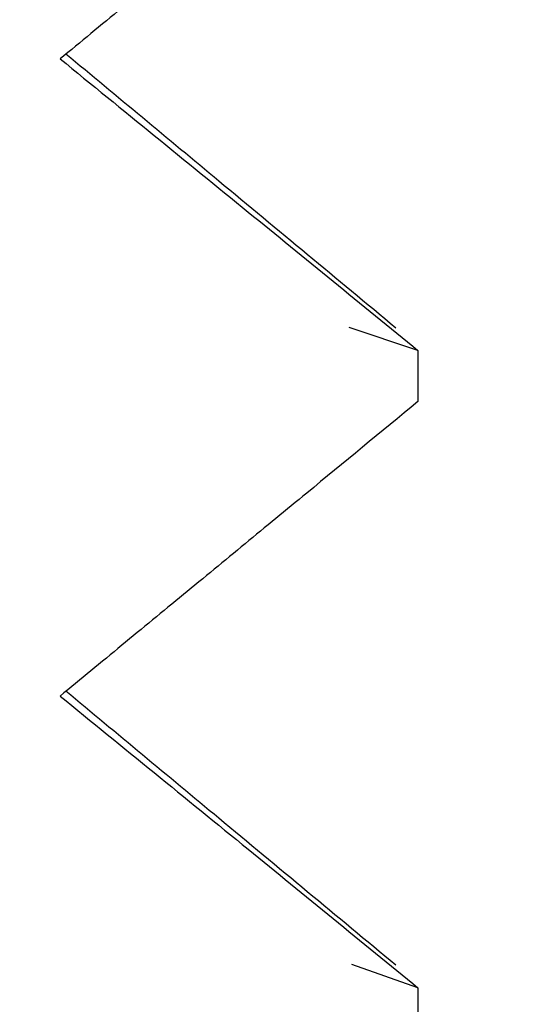
# Model space of a CAD drawing. Units: inches. Extents: x 0.1 to 16.9, y 0 to 10.9.
# Drawn here: x 9.7 to 9.7, y 9.4 to 9.4 of the extents above; entities that cross this region are included whole.
import ezdxf

# ---------------------------------------------------------------- set-up
doc = ezdxf.new("R2010")
doc.units = ezdxf.units.IN
doc.header["$MEASUREMENT"] = 0

msp = doc.modelspace()

# ---------------------------------------------------------------- hatches: boundary and pattern name
at = {"linetype": 'Continuous', "lineweight": 18}
h = msp.add_hatch(dxfattribs=at)
h.set_pattern_fill('ANSI31', style=0)
h.set_pattern_definition([(45, (0, 0), (-0.08838834764831843, 0.08838834764831845), [])])
edge = h.paths.add_edge_path(flags=0)
edge.add_line((9.739208033730613, 9.50261967464504), (9.74275540634389, 9.50261967464504))
edge.add_spline(control_points=[(9.74275540634389, 9.50261967464504), (9.742813548726579, 9.50261967464504), (9.742871699217648, 9.502620645965225), (9.742929809162462, 9.502622587865908), (9.743514074856005, 9.502642112681379), (9.744103045973095, 9.502762814543312), (9.74464785836207, 9.502974774633637), (9.745192274817601, 9.503186580685455), (9.745707631439279, 9.50349537033444), (9.746151110223751, 9.503875604010439), (9.746594125582922, 9.504255440350844), (9.746977646150116, 9.504717065274205), (9.747269792090226, 9.50522222762794), (9.747561658865855, 9.50572690726613), (9.747770382212401, 9.506288974304352), (9.74787861589813, 9.506861838355583), (9.74793866721776, 9.507179680642981), (9.747969087914884, 9.507504542554186), (9.747969087914884, 9.507828007978375)], knot_values=[0.002081369529663243, 0.002081369529663243, 0.002081369529663243, 0.002081369529663243, 0.00213392284463883, 0.00213392284463883, 0.00213392284463883, 0.002668490667900538, 0.002668490667900538, 0.002668490667900538, 0.00320266970150541, 0.00320266970150541, 0.00320266970150541, 0.003736284217871066, 0.003736284217871066, 0.003736284217871066, 0.004269380655824309, 0.004269380655824309, 0.004269380655824309, 0.004564314985357612, 0.004564314985357612, 0.004564314985357612, 0.004564314985357612], weights=[1, 1, 1, 1, 1, 1, 1, 1, 1, 1, 1, 1, 1, 1, 1, 1, 1, 1, 1], degree=3, periodic=0)
edge.add_line((9.747969087914884, 9.507828007978375), (9.747969087914884, 9.51386967464504))
edge.add_line((9.747969087914884, 9.51386967464504), (9.699674644325436, 9.513869674645042))
edge.add_line((9.699674644325436, 9.513869674645042), (9.699674644325436, 9.507828007978373))
edge.add_spline(control_points=[(9.699674644325437, 9.507828007978373), (9.699674644325437, 9.507588237923613), (9.69969129401899, 9.507347897375576), (9.699724355106309, 9.507110417600298), (9.699774553521271, 9.506749839371595), (9.699863279000995, 9.506392618802842), (9.699987618368736, 9.506050454717192), (9.700186696671178, 9.505502619815292), (9.700483153523612, 9.50498162092684), (9.700852377355384, 9.50453058987215), (9.701221592926355, 9.504079568908566), (9.701673743310872, 9.503686074895233), (9.702171372168328, 9.50338258590422), (9.702669294593033, 9.503078917875303), (9.703226459072782, 9.502856990529434), (9.703796784909164, 9.50273505016219), (9.70415457223055, 9.50265855228224), (9.704522452020646, 9.50261967464504), (9.70488832589643, 9.50261967464504)], knot_values=[0.00938417419705345, 0.00938417419705345, 0.00938417419705345, 0.00938417419705345, 0.009602333316979234, 0.009602333316979234, 0.009602333316979234, 0.00993231863586305, 0.00993231863586305, 0.00993231863586305, 0.01046530893636664, 0.01046530893636664, 0.01046530893636664, 0.01099827862909343, 0.01099827862909343, 0.01099827862909343, 0.0115315611164607, 0.0115315611164607, 0.0115315611164607, 0.011865445223105, 0.011865445223105, 0.011865445223105, 0.011865445223105], weights=[1, 1, 1, 1, 1, 1, 1, 1, 1, 1, 1, 1, 1, 1, 1, 1, 1, 1, 1], degree=3, periodic=0)
edge.add_line((9.70488832589643, 9.50261967464504), (9.708435698509708, 9.50261967464504))
edge.add_line((9.708435698509708, 9.50261967464504), (9.708435698509708, 9.496211337581984))
edge.add_spline(control_points=[(9.708435698509708, 9.496211337581984), (9.708770705979234, 9.495937853096704), (9.709105765988442, 9.495664376614485), (9.709440890421595, 9.495390979114072), (9.709776014773157, 9.495117581680224), (9.710111203477478, 9.494844263099498), (9.710446472276754, 9.494571042821924), (9.710750744019439, 9.49432308294563), (9.711055081722476, 9.494075203976012), (9.711359501070707, 9.493827425336754)], knot_values=[0, 0, 0, 0, 0.0003954762334898965, 0.0003954762334898965, 0.0003954762334898965, 0.0007909523738449311, 0.0007909523738449311, 0.0007909523738449311, 0.001149865028774605, 0.001149865028774605, 0.001149865028774605, 0.001149865028774605], weights=[1, 1, 1, 1, 1, 1, 1, 1, 1, 1], degree=3, periodic=0)
edge.add_spline(control_points=[(9.711359501070707, 9.493827425336754), (9.710894902631473, 9.493444609093592), (9.710430238871517, 9.493061872118957), (9.709965527889988, 9.492679192501766), (9.70971058222742, 9.492469250166781), (9.70945562220677, 9.492259325266813), (9.709200649994077, 9.492049415177403), (9.708945677781513, 9.491839505088102), (9.708690693368812, 9.491629609817346), (9.708435698509707, 9.491419727239222)], knot_values=[0, 0, 0, 0, 0.0005504657513085971, 0.0005504657513085971, 0.0005504657513085971, 0.0008524574412055531, 0.0008524574412055531, 0.0008524574412055531, 0.001154449130838979, 0.001154449130838979, 0.001154449130838979, 0.001154449130838979], weights=[1, 1, 1, 1, 1, 1, 1, 1, 1, 1], degree=3, periodic=0)
edge.add_line((9.708435698509708, 9.491419727239222), (9.708435698509708, 9.4910032914305))
edge.add_spline(control_points=[(9.708435698509708, 9.4910032914305), (9.708770705979234, 9.49072951976337), (9.709105765988442, 9.490456043281153), (9.709440890421595, 9.490182645780738), (9.709776014773157, 9.48990924834689), (9.710111203477478, 9.489635929766164), (9.710446472276754, 9.489362709488592), (9.710750744019439, 9.489114749612297), (9.711055081722476, 9.488866870642678), (9.711359501070707, 9.488619092003422)], knot_values=[0, 0, 0, 0, 0.0003954762334899317, 0.0003954762334899317, 0.0003954762334899317, 0.0007909523738449662, 0.0007909523738449662, 0.0007909523738449662, 0.001149865028774606, 0.001149865028774606, 0.001149865028774606, 0.001149865028774606], weights=[1, 1, 1, 1, 1, 1, 1, 1, 1, 1], degree=3, periodic=0)
edge.add_spline(control_points=[(9.711359501070707, 9.488619092003422), (9.710894902631473, 9.488236275760258), (9.710430238871517, 9.487853538785624), (9.709965527889988, 9.487470859168432), (9.70971058222742, 9.487260916833447), (9.70945562220677, 9.48705099193348), (9.709200649994077, 9.486841081844071), (9.708945677781513, 9.48663117175477), (9.708690693368812, 9.486421276484013), (9.708435698509707, 9.486211393905888)], knot_values=[0, 0, 0, 0, 0.0005504657513086752, 0.0005504657513086752, 0.0005504657513086752, 0.0008524574412055884, 0.0008524574412055884, 0.0008524574412055884, 0.001154449130839014, 0.001154449130839014, 0.001154449130839014, 0.001154449130839014], weights=[1, 1, 1, 1, 1, 1, 1, 1, 1, 1], degree=3, periodic=0)
edge.add_line((9.708435698509708, 9.486211393905888), (9.708435698509708, 9.485794733082857))
edge.add_spline(control_points=[(9.708435698509707, 9.485794727239222), (9.708770705979234, 9.485521186430038), (9.709105765988442, 9.485247709947819), (9.709440890421595, 9.484974312447406), (9.709776014773157, 9.484700915013557), (9.710111203477478, 9.484427596432832), (9.710446472276754, 9.484154376155258), (9.710750744019439, 9.483906416278964), (9.711055081722476, 9.483658537309344), (9.711359501070707, 9.483410758670088)], knot_values=[0, 0, 0, 0, 0.0003954762334898965, 0.0003954762334898965, 0.0003954762334898965, 0.0007909523738449311, 0.0007909523738449311, 0.0007909523738449311, 0.001149865028774606, 0.001149865028774606, 0.001149865028774606, 0.001149865028774606], weights=[1, 1, 1, 1, 1, 1, 1, 1, 1, 1], degree=3, periodic=0)
edge.add_spline(control_points=[(9.711359501070707, 9.483410758670088), (9.710894902631473, 9.483027942426926), (9.710430238871517, 9.482645205452291), (9.709965527889988, 9.4822625258351), (9.70971058222742, 9.482052583500113), (9.70945562220677, 9.481842658600145), (9.709200649994077, 9.481632748510737), (9.708945677781513, 9.481422838421436), (9.708690693368812, 9.481212943150679), (9.708435698509707, 9.481003060572554)], knot_values=[0, 0, 0, 0, 0.0005504657513086398, 0.0005504657513086398, 0.0005504657513086398, 0.000852457441205553, 0.000852457441205553, 0.000852457441205553, 0.001154449130839014, 0.001154449130839014, 0.001154449130839014, 0.001154449130839014], weights=[1, 1, 1, 1, 1, 1, 1, 1, 1, 1], degree=3, periodic=0)
edge.add_line((9.708435698509708, 9.481003060572554), (9.708435698509708, 9.480587065819392))
edge.add_spline(control_points=[(9.708435698509708, 9.480587065819392), (9.708770705979234, 9.480312853096704), (9.709105765988442, 9.480039376614485), (9.709440890421595, 9.479765979114072), (9.709776014773157, 9.479492581680223), (9.710111203477478, 9.479219263099498), (9.710446472276754, 9.478946042821924), (9.710750744019439, 9.47869808294563), (9.711055081722476, 9.47845020397601), (9.711359501070707, 9.478202425336756)], knot_values=[0, 0, 0, 0, 0.0003954762334898965, 0.0003954762334898965, 0.0003954762334898965, 0.0007909523738449311, 0.0007909523738449311, 0.0007909523738449311, 0.001149865028774605, 0.001149865028774605, 0.001149865028774605, 0.001149865028774605], weights=[1, 1, 1, 1, 1, 1, 1, 1, 1, 1], degree=3, periodic=0)
edge.add_spline(control_points=[(9.711359501070707, 9.478202425336756), (9.710894902631473, 9.477819609093592), (9.710430238871517, 9.477436872118957), (9.709965527889988, 9.477054192501766), (9.70971058222742, 9.47684425016678), (9.70945562220677, 9.476634325266811), (9.709200649994077, 9.476424415177403), (9.708945677781513, 9.476214505088103), (9.708690693368812, 9.476004609817345), (9.708435698509707, 9.475794727239222)], knot_values=[0, 0, 0, 0, 0.0005504657513086398, 0.0005504657513086398, 0.0005504657513086398, 0.000852457441205553, 0.000852457441205553, 0.000852457441205553, 0.001154449130839014, 0.001154449130839014, 0.001154449130839014, 0.001154449130839014], weights=[1, 1, 1, 1, 1, 1, 1, 1, 1, 1], degree=3, periodic=0)
edge.add_line((9.708435698509708, 9.475794727239222), (9.708435698509708, 9.475380177474678))
edge.add_spline(control_points=[(9.708435698509708, 9.475380177474678), (9.708770705979234, 9.47510451976337), (9.709105765988442, 9.474831043281153), (9.709440890421595, 9.47455764578074), (9.709776014773157, 9.47428424834689), (9.710111203477478, 9.474010929766164), (9.710446472276754, 9.47373770948859), (9.710750744019439, 9.473489749612297), (9.711055081722476, 9.473241870642678), (9.711359501070707, 9.472994092003422)], knot_values=[0, 0, 0, 0, 0.0003954762334899317, 0.0003954762334899317, 0.0003954762334899317, 0.0007909523738449662, 0.0007909523738449662, 0.0007909523738449662, 0.001149865028774641, 0.001149865028774641, 0.001149865028774641, 0.001149865028774641], weights=[1, 1, 1, 1, 1, 1, 1, 1, 1, 1], degree=3, periodic=0)
edge.add_spline(control_points=[(9.711359501070707, 9.472994092003422), (9.710894902631473, 9.472611275760258), (9.710430238871517, 9.472228538785625), (9.709965527889988, 9.471845859168434), (9.70971058222742, 9.471635916833447), (9.70945562220677, 9.47142599193348), (9.709200649994077, 9.471216081844071), (9.708945677781513, 9.47100617175477), (9.708690693368812, 9.470796276484013), (9.708435698509707, 9.470586393905888)], knot_values=[0, 0, 0, 0, 0.0005504657513086398, 0.0005504657513086398, 0.0005504657513086398, 0.000852457441205553, 0.000852457441205553, 0.000852457441205553, 0.001154449130838979, 0.001154449130838979, 0.001154449130838979, 0.001154449130838979], weights=[1, 1, 1, 1, 1, 1, 1, 1, 1, 1], degree=3, periodic=0)
edge.add_line((9.708435698509708, 9.470586393905888), (9.708435698509708, 9.470170179268342))
edge.add_spline(control_points=[(9.708435698509708, 9.470170179268342), (9.708770705979234, 9.469896186430036), (9.709105765988442, 9.469622709947819), (9.709440890421595, 9.469349312447406), (9.709776014773157, 9.469075915013557), (9.710111203477478, 9.46880259643283), (9.710446472276754, 9.468529376155258), (9.710750744019439, 9.468281416278963), (9.711055081722476, 9.468033537309344), (9.711359501070707, 9.467785758670088)], knot_values=[0, 0, 0, 0, 0.0003954762334898965, 0.0003954762334898965, 0.0003954762334898965, 0.0007909523738449311, 0.0007909523738449311, 0.0007909523738449311, 0.001149865028774606, 0.001149865028774606, 0.001149865028774606, 0.001149865028774606], weights=[1, 1, 1, 1, 1, 1, 1, 1, 1, 1], degree=3, periodic=0)
edge.add_spline(control_points=[(9.711359501070707, 9.467785758670088), (9.710894902631473, 9.467402942426926), (9.710430238871517, 9.467020205452291), (9.709965527889988, 9.4666375258351), (9.70971058222742, 9.466427583500113), (9.70945562220677, 9.466217658600145), (9.709200649994077, 9.466007748510737), (9.708945677781513, 9.465797838421436), (9.708690693368812, 9.465587943150679), (9.708435698509707, 9.465378060572556)], knot_values=[0, 0, 0, 0, 0.0005504657513086398, 0.0005504657513086398, 0.0005504657513086398, 0.000852457441205553, 0.000852457441205553, 0.000852457441205553, 0.001154449130838978, 0.001154449130838978, 0.001154449130838978, 0.001154449130838978], weights=[1, 1, 1, 1, 1, 1, 1, 1, 1, 1], degree=3, periodic=0)
edge.add_line((9.708435698509708, 9.465378060572556), (9.708435698509708, 9.464962210538086))
edge.add_spline(control_points=[(9.708435698509708, 9.464962210538086), (9.708770705979234, 9.464687853096702), (9.709105765988442, 9.464414376614485), (9.709440890421595, 9.464140979114074), (9.709776014773157, 9.463867581680223), (9.710111203477478, 9.463594263099498), (9.710446472276754, 9.463321042821924), (9.710750744019439, 9.46307308294563), (9.711055081722476, 9.462825203976012), (9.711359501070707, 9.462577425336754)], knot_values=[0, 0, 0, 0, 0.0003954762334898965, 0.0003954762334898965, 0.0003954762334898965, 0.0007909523738449311, 0.0007909523738449311, 0.0007909523738449311, 0.001149865028774606, 0.001149865028774606, 0.001149865028774606, 0.001149865028774606], weights=[1, 1, 1, 1, 1, 1, 1, 1, 1, 1], degree=3, periodic=0)
edge.add_spline(control_points=[(9.711359501070707, 9.462577425336754), (9.710894902631473, 9.462194609093592), (9.710430238871517, 9.461811872118957), (9.709965527889988, 9.461429192501766), (9.70971058222742, 9.46121925016678), (9.70945562220677, 9.461009325266813), (9.709200649994077, 9.460799415177403), (9.708945677781513, 9.460589505088102), (9.708690693368812, 9.460379609817346), (9.708435698509707, 9.460169727239222)], knot_values=[0, 0, 0, 0, 0.0005504657513086398, 0.0005504657513086398, 0.0005504657513086398, 0.000852457441205553, 0.000852457441205553, 0.000852457441205553, 0.001154449130838978, 0.001154449130838978, 0.001154449130838978, 0.001154449130838978], weights=[1, 1, 1, 1, 1, 1, 1, 1, 1, 1], degree=3, periodic=0)
edge.add_line((9.708435698509708, 9.460169727239222), (9.708435698509708, 9.459753071599877))
edge.add_spline(control_points=[(9.708435698509707, 9.459753060572554), (9.708770705979234, 9.45947951976337), (9.709105765988442, 9.459206043281153), (9.709440890421595, 9.45893264578074), (9.709776014773157, 9.45865924834689), (9.710111203477478, 9.458385929766164), (9.710446472276754, 9.45811270948859), (9.710750744019439, 9.457864749612297), (9.711055081722476, 9.457616870642678), (9.711359501070707, 9.457369092003422)], knot_values=[0, 0, 0, 0, 0.0003954762334898615, 0.0003954762334898615, 0.0003954762334898615, 0.0007909523738449311, 0.0007909523738449311, 0.0007909523738449311, 0.001149865028774571, 0.001149865028774571, 0.001149865028774571, 0.001149865028774571], weights=[1, 1, 1, 1, 1, 1, 1, 1, 1, 1], degree=3, periodic=0)
edge.add_spline(control_points=[(9.711359501070707, 9.457369092003422), (9.710894902631473, 9.456986275760258), (9.710430238871517, 9.456603538785625), (9.709965527889988, 9.456220859168432), (9.70971058222742, 9.456010916833446), (9.70945562220677, 9.45580099193348), (9.709200649994077, 9.45559108184407), (9.708945677781513, 9.455381171754768), (9.708690693368812, 9.455171276484013), (9.708435698509707, 9.454961393905888)], knot_values=[0, 0, 0, 0, 0.0005504657513086752, 0.0005504657513086752, 0.0005504657513086752, 0.0008524574412055884, 0.0008524574412055884, 0.0008524574412055884, 0.001154449130839014, 0.001154449130839014, 0.001154449130839014, 0.001154449130839014], weights=[1, 1, 1, 1, 1, 1, 1, 1, 1, 1], degree=3, periodic=0)
edge.add_line((9.708435698509708, 9.454961393905888), (9.708435698509708, 9.454545093564757))
edge.add_spline(control_points=[(9.708435698509708, 9.454545093564757), (9.708770705979234, 9.454271186430036), (9.709105765988442, 9.453997709947819), (9.709440890421595, 9.453724312447406), (9.709776014773157, 9.453450915013557), (9.710111203477478, 9.45317759643283), (9.710446472276754, 9.452904376155258), (9.710750744019439, 9.452656416278963), (9.711055081722476, 9.452408537309344), (9.711359501070707, 9.452160758670088)], knot_values=[0, 0, 0, 0, 0.0003954762334898965, 0.0003954762334898965, 0.0003954762334898965, 0.0007909523738449311, 0.0007909523738449311, 0.0007909523738449311, 0.001149865028774606, 0.001149865028774606, 0.001149865028774606, 0.001149865028774606], weights=[1, 1, 1, 1, 1, 1, 1, 1, 1, 1], degree=3, periodic=0)
edge.add_spline(control_points=[(9.711359501070707, 9.452160758670088), (9.710894902631473, 9.451777942426926), (9.710430238871517, 9.451395205452291), (9.709965527889988, 9.451012525835099), (9.70971058222742, 9.450802583500113), (9.70945562220677, 9.450592658600145), (9.709200649994077, 9.450382748510737), (9.708945677781513, 9.450172838421436), (9.708690693368812, 9.44996294315068), (9.708435698509707, 9.449753060572556)], knot_values=[0, 0, 0, 0, 0.0005504657513086398, 0.0005504657513086398, 0.0005504657513086398, 0.000852457441205553, 0.000852457441205553, 0.000852457441205553, 0.001154449130838979, 0.001154449130838979, 0.001154449130838979, 0.001154449130838979], weights=[1, 1, 1, 1, 1, 1, 1, 1, 1, 1], degree=3, periodic=0)
edge.add_line((9.708435698509708, 9.449753060572554), (9.708435698509708, 9.449337208389352))
edge.add_spline(control_points=[(9.708435698509708, 9.449337208389352), (9.708770705979234, 9.449062853096704), (9.709105765988442, 9.448789376614485), (9.709440890421595, 9.448515979114072), (9.709776014773157, 9.448242581680224), (9.710111203477478, 9.447969263099498), (9.710446472276754, 9.447696042821924), (9.710750744019439, 9.44744808294563), (9.711055081722476, 9.44720020397601), (9.711359501070707, 9.446952425336754)], knot_values=[0, 0, 0, 0, 0.0003954762334898965, 0.0003954762334898965, 0.0003954762334898965, 0.0007909523738449661, 0.0007909523738449661, 0.0007909523738449661, 0.001149865028774606, 0.001149865028774606, 0.001149865028774606, 0.001149865028774606], weights=[1, 1, 1, 1, 1, 1, 1, 1, 1, 1], degree=3, periodic=0)
edge.add_spline(control_points=[(9.711359501070707, 9.446952425336754), (9.710894902631473, 9.446569609093592), (9.710430238871517, 9.446186872118957), (9.709965527889988, 9.445804192501766), (9.70971058222742, 9.445594250166781), (9.70945562220677, 9.445384325266811), (9.709200649994077, 9.445174415177403), (9.708945677781513, 9.444964505088102), (9.708690693368812, 9.444754609817346), (9.708435698509707, 9.444544727239222)], knot_values=[0, 0, 0, 0, 0.0005504657513086398, 0.0005504657513086398, 0.0005504657513086398, 0.000852457441205553, 0.000852457441205553, 0.000852457441205553, 0.001154449130838979, 0.001154449130838979, 0.001154449130838979, 0.001154449130838979], weights=[1, 1, 1, 1, 1, 1, 1, 1, 1, 1], degree=3, periodic=0)
edge.add_line((9.708435698509708, 9.444544727239222), (9.708435698509708, 9.444128179931978))
edge.add_spline(control_points=[(9.708435698509708, 9.444128179931978), (9.708770705979234, 9.44385451976337), (9.709105765988442, 9.443581043281153), (9.709440890421595, 9.443307645780738), (9.709776014773157, 9.44303424834689), (9.710111203477478, 9.442760929766164), (9.710446472276754, 9.442487709488592), (9.710750744019439, 9.442239749612297), (9.711055081722476, 9.441991870642678), (9.711359501070707, 9.441744092003422)], knot_values=[0, 0, 0, 0, 0.0003954762334898965, 0.0003954762334898965, 0.0003954762334898965, 0.000790952373844966, 0.000790952373844966, 0.000790952373844966, 0.001149865028774605, 0.001149865028774605, 0.001149865028774605, 0.001149865028774605], weights=[1, 1, 1, 1, 1, 1, 1, 1, 1, 1], degree=3, periodic=0)
edge.add_spline(control_points=[(9.711359501070707, 9.441744092003422), (9.710894902631473, 9.441361275760258), (9.710430238871517, 9.440978538785624), (9.709965527889988, 9.440595859168432), (9.70971058222742, 9.440385916833447), (9.70945562220677, 9.44017599193348), (9.709200649994077, 9.439966081844071), (9.708945677781513, 9.43975617175477), (9.708690693368812, 9.439546276484013), (9.708435698509707, 9.439336393905888)], knot_values=[0, 0, 0, 0, 0.0005504657513086752, 0.0005504657513086752, 0.0005504657513086752, 0.0008524574412055884, 0.0008524574412055884, 0.0008524574412055884, 0.001154449130839014, 0.001154449130839014, 0.001154449130839014, 0.001154449130839014], weights=[1, 1, 1, 1, 1, 1, 1, 1, 1, 1], degree=3, periodic=0)
edge.add_line((9.708435698509708, 9.439336393905888), (9.708435698509708, 9.438919843582966))
edge.add_spline(control_points=[(9.708435698509708, 9.438919843582966), (9.708770705979234, 9.438646186430038), (9.709105765988442, 9.438372709947819), (9.709440890421595, 9.438099312447406), (9.709776014773157, 9.437825915013557), (9.710111203477478, 9.437552596432832), (9.710446472276754, 9.437279376155258), (9.710750744019439, 9.437031416278964), (9.711055081722476, 9.436783537309344), (9.711359501070707, 9.436535758670088)], knot_values=[0, 0, 0, 0, 0.0003954762334898965, 0.0003954762334898965, 0.0003954762334898965, 0.0007909523738449311, 0.0007909523738449311, 0.0007909523738449311, 0.001149865028774606, 0.001149865028774606, 0.001149865028774606, 0.001149865028774606], weights=[1, 1, 1, 1, 1, 1, 1, 1, 1, 1], degree=3, periodic=0)
edge.add_spline(control_points=[(9.711359501070707, 9.436535758670088), (9.710894902631473, 9.436152942426926), (9.710430238871517, 9.435770205452291), (9.709965527889988, 9.4353875258351), (9.70971058222742, 9.435177583500113), (9.70945562220677, 9.434967658600145), (9.709200649994077, 9.434757748510737), (9.708945677781513, 9.434547838421436), (9.708690693368812, 9.434337943150679), (9.708435698509707, 9.434128060572554)], knot_values=[0, 0, 0, 0, 0.0005504657513086398, 0.0005504657513086398, 0.0005504657513086398, 0.000852457441205553, 0.000852457441205553, 0.000852457441205553, 0.001154449130838979, 0.001154449130838979, 0.001154449130838979, 0.001154449130838979], weights=[1, 1, 1, 1, 1, 1, 1, 1, 1, 1], degree=3, periodic=0)
edge.add_line((9.708435698509708, 9.434128060572554), (9.708435698509708, 9.433712188814134))
edge.add_spline(control_points=[(9.708435698509708, 9.433712188814134), (9.708770705979234, 9.433437853096704), (9.709105765988442, 9.433164376614485), (9.709440890421595, 9.432890979114072), (9.709776014773157, 9.432617581680223), (9.710111203477478, 9.432344263099498), (9.710446472276754, 9.432071042821924), (9.710750744019439, 9.43182308294563), (9.711055081722476, 9.43157520397601), (9.711359501070707, 9.431327425336756)], knot_values=[0, 0, 0, 0, 0.0003954762334899317, 0.0003954762334899317, 0.0003954762334899317, 0.0007909523738449662, 0.0007909523738449662, 0.0007909523738449662, 0.001149865028774641, 0.001149865028774641, 0.001149865028774641, 0.001149865028774641], weights=[1, 1, 1, 1, 1, 1, 1, 1, 1, 1], degree=3, periodic=0)
edge.add_spline(control_points=[(9.711359501070707, 9.431327425336756), (9.710894902631473, 9.430944609093592), (9.710430238871517, 9.430561872118957), (9.709965527889988, 9.430179192501766), (9.70971058222742, 9.42996925016678), (9.70945562220677, 9.429759325266811), (9.709200649994077, 9.429549415177403), (9.708945677781513, 9.429339505088103), (9.708690693368812, 9.429129609817345), (9.708435698509707, 9.428919727239222)], knot_values=[0, 0, 0, 0, 0.0005504657513086398, 0.0005504657513086398, 0.0005504657513086398, 0.000852457441205553, 0.000852457441205553, 0.000852457441205553, 0.001154449130838979, 0.001154449130838979, 0.001154449130838979, 0.001154449130838979], weights=[1, 1, 1, 1, 1, 1, 1, 1, 1, 1], degree=3, periodic=0)
edge.add_line((9.708435698509708, 9.428919727239222), (9.708435698509708, 9.428503070664782))
edge.add_spline(control_points=[(9.708435698509707, 9.428503060572556), (9.708770705979234, 9.42822951976337), (9.709105765988442, 9.427956043281153), (9.709440890421595, 9.42768264578074), (9.709776014773157, 9.42740924834689), (9.710111203477478, 9.427135929766164), (9.710446472276754, 9.42686270948859), (9.710750744019439, 9.426614749612297), (9.711055081722476, 9.426366870642678), (9.711359501070707, 9.426119092003422)], knot_values=[0, 0, 0, 0, 0.0003954762334898965, 0.0003954762334898965, 0.0003954762334898965, 0.000790952373844966, 0.000790952373844966, 0.000790952373844966, 0.001149865028774605, 0.001149865028774605, 0.001149865028774605, 0.001149865028774605], weights=[1, 1, 1, 1, 1, 1, 1, 1, 1, 1], degree=3, periodic=0)
edge.add_spline(control_points=[(9.711359501070707, 9.426119092003422), (9.710894902631473, 9.425736275760258), (9.710430238871517, 9.425353538785625), (9.709965527889988, 9.424970859168434), (9.70971058222742, 9.424760916833447), (9.70945562220677, 9.42455099193348), (9.709200649994077, 9.424341081844071), (9.708945677781513, 9.42413117175477), (9.708690693368812, 9.423921276484013), (9.708435698509707, 9.423711393905888)], knot_values=[0, 0, 0, 0, 0.0005504657513086752, 0.0005504657513086752, 0.0005504657513086752, 0.0008524574412055884, 0.0008524574412055884, 0.0008524574412055884, 0.001154449130839014, 0.001154449130839014, 0.001154449130839014, 0.001154449130839014], weights=[1, 1, 1, 1, 1, 1, 1, 1, 1, 1], degree=3, periodic=0)
edge.add_line((9.708435698509707, 9.423711393905888), (9.708435698509708, 9.423453007978374))
edge.add_line((9.708435698509708, 9.423453007978374), (9.736359377509942, 9.423453007978374))
edge.add_spline(control_points=[(9.7363593775099, 9.423453007978342), (9.7366700539083, 9.423708987116456), (9.736980759143055, 9.42396493125905), (9.737291487554142, 9.42422084725741), (9.737627269116086, 9.424497397037186), (9.737963077764606, 9.424773913931023), (9.73829890815377, 9.425050404415039), (9.738601933273225, 9.42529988619111), (9.738904976133334, 9.425549346420123), (9.739208033730613, 9.425798788742807)], knot_values=[2.96780819051396e-05, 2.96780819051396e-05, 2.96780819051396e-05, 2.96780819051396e-05, 0.0003977682585871986, 0.0003977682585871986, 0.0003977682585871986, 0.0007955365020908475, 0.0007955365020908475, 0.0007955365020908475, 0.001154449135456618, 0.001154449135456618, 0.001154449135456618, 0.001154449135456618], weights=[1, 1, 1, 1, 1, 1, 1, 1, 1, 1], degree=3, periodic=0)
edge.add_line((9.739208033730613, 9.425798788742807), (9.739208033730613, 9.426215455409473))
edge.add_spline(control_points=[(9.739208033730613, 9.426215455409473), (9.738745618029514, 9.426593027781381), (9.738283102720345, 9.42697047821964), (9.73782045481168, 9.427347766026571), (9.737564509523915, 9.427556488544292), (9.73730852344499, 9.427765161055913), (9.737052489012354, 9.427973774212346), (9.736796454577087, 9.428182387370924), (9.7365403718127, 9.428390941234325), (9.736284231169613, 9.428599423974457)], knot_values=[0, 0, 0, 0, 0.000545881618490484, 0.000545881618490484, 0.000545881618490484, 0.0008478733082132098, 0.0008478733082132098, 0.0008478733082132098, 0.001149865002961743, 0.001149865002961743, 0.001149865002961743, 0.001149865002961743], weights=[1, 1, 1, 1, 1, 1, 1, 1, 1, 1], degree=3, periodic=0)
edge.add_spline(control_points=[(9.736284231169613, 9.428599423974457), (9.736619951441986, 9.428876048179012), (9.736955705979959, 9.42915263080089), (9.737291487554142, 9.429429180590743), (9.737627269116086, 9.429705730370518), (9.737963077764606, 9.429982247264357), (9.73829890815377, 9.430258737748371), (9.738601933273225, 9.430508219524443), (9.738904976133334, 9.430757679753457), (9.739208033730613, 9.43100712207614)], knot_values=[0, 0, 0, 0, 0.0003977682585871986, 0.0003977682585871986, 0.0003977682585871986, 0.000795536502090812, 0.000795536502090812, 0.000795536502090812, 0.001154449135456618, 0.001154449135456618, 0.001154449135456618, 0.001154449135456618], weights=[1, 1, 1, 1, 1, 1, 1, 1, 1, 1], degree=3, periodic=0)
edge.add_line((9.739208033730613, 9.43100712207614), (9.739208033730613, 9.431423788742807))
edge.add_spline(control_points=[(9.739208033730613, 9.431423788742807), (9.738745618029514, 9.431801361114715), (9.738283102720345, 9.432178811552975), (9.73782045481168, 9.432556099359905), (9.737564509523915, 9.432764821877624), (9.73730852344499, 9.432973494389245), (9.737052489012354, 9.43318210754568), (9.736796454577087, 9.433390720704256), (9.7365403718127, 9.433599274567657), (9.736284231169613, 9.433807757307791)], knot_values=[0, 0, 0, 0, 0.000545881618490484, 0.000545881618490484, 0.000545881618490484, 0.0008478733082132098, 0.0008478733082132098, 0.0008478733082132098, 0.001149865002961743, 0.001149865002961743, 0.001149865002961743, 0.001149865002961743], weights=[1, 1, 1, 1, 1, 1, 1, 1, 1, 1], degree=3, periodic=0)
edge.add_spline(control_points=[(9.736284231169613, 9.433807757307791), (9.736619951441986, 9.434084381512346), (9.736955705979959, 9.434360964134223), (9.737291487554142, 9.434637513924077), (9.737627269116086, 9.434914063703852), (9.737963077764606, 9.43519058059769), (9.73829890815377, 9.435467071081705), (9.738601933273225, 9.435716552857777), (9.738904976133334, 9.43596601308679), (9.739208033730613, 9.436215455409473)], knot_values=[0, 0, 0, 0, 0.0003977682585871986, 0.0003977682585871986, 0.0003977682585871986, 0.0007955365020908122, 0.0007955365020908122, 0.0007955365020908122, 0.001154449135456618, 0.001154449135456618, 0.001154449135456618, 0.001154449135456618], weights=[1, 1, 1, 1, 1, 1, 1, 1, 1, 1], degree=3, periodic=0)
edge.add_line((9.739208033730613, 9.436215486313545), (9.739208033730613, 9.43663212207614))
edge.add_spline(control_points=[(9.739208033730613, 9.43663212207614), (9.738745618029514, 9.437009694448049), (9.738283102720345, 9.437387144886307), (9.73782045481168, 9.437764432693237), (9.737564509523915, 9.437973155210958), (9.73730852344499, 9.438181827722579), (9.737052489012354, 9.438390440879012), (9.736796454577087, 9.43859905403759), (9.7365403718127, 9.43880760790099), (9.736284231169613, 9.439016090641124)], knot_values=[0, 0, 0, 0, 0.000545881618490519, 0.000545881618490519, 0.000545881618490519, 0.0008478733082132098, 0.0008478733082132098, 0.0008478733082132098, 0.001149865002961743, 0.001149865002961743, 0.001149865002961743, 0.001149865002961743], weights=[1, 1, 1, 1, 1, 1, 1, 1, 1, 1], degree=3, periodic=0)
edge.add_spline(control_points=[(9.736284231169613, 9.439016090641124), (9.736619951441986, 9.439292714845678), (9.736955705979959, 9.439569297467557), (9.737291487554142, 9.439845847257411), (9.737627269116086, 9.440122397037186), (9.737963077764606, 9.440398913931023), (9.73829890815377, 9.440675404415037), (9.738601933273225, 9.44092488619111), (9.738904976133334, 9.441174346420123), (9.739208033730613, 9.441423788742807)], knot_values=[0, 0, 0, 0, 0.0003977682585871986, 0.0003977682585871986, 0.0003977682585871986, 0.0007955365020908905, 0.0007955365020908905, 0.0007955365020908905, 0.001154449135456654, 0.001154449135456654, 0.001154449135456654, 0.001154449135456654], weights=[1, 1, 1, 1, 1, 1, 1, 1, 1, 1], degree=3, periodic=0)
edge.add_line((9.739208033730613, 9.441423788742807), (9.739208033730613, 9.441840455409475))
edge.add_spline(control_points=[(9.739208033730613, 9.441840455409473), (9.738745618029514, 9.442218027781381), (9.738283102720345, 9.44259547821964), (9.73782045481168, 9.442972766026571), (9.737564509523915, 9.44318148854429), (9.73730852344499, 9.44339016105591), (9.737052489012354, 9.443598774212346), (9.736796454577087, 9.443807387370923), (9.7365403718127, 9.444015941234325), (9.736284231169613, 9.444224423974457)], knot_values=[0, 0, 0, 0, 0.000545881618490519, 0.000545881618490519, 0.000545881618490519, 0.0008478733082132098, 0.0008478733082132098, 0.0008478733082132098, 0.001149865002961743, 0.001149865002961743, 0.001149865002961743, 0.001149865002961743], weights=[1, 1, 1, 1, 1, 1, 1, 1, 1, 1], degree=3, periodic=0)
edge.add_spline(control_points=[(9.736284231169613, 9.444224423974457), (9.736619951441986, 9.444501048179012), (9.736955705979959, 9.44477763080089), (9.737291487554142, 9.445054180590743), (9.737627269116086, 9.44533073037052), (9.737963077764606, 9.445607247264356), (9.73829890815377, 9.445883737748371), (9.738601933273225, 9.446133219524445), (9.738904976133334, 9.446382679753457), (9.739208033730613, 9.446632122076139)], knot_values=[0, 0, 0, 0, 0.0003977682585871986, 0.0003977682585871986, 0.0003977682585871986, 0.000795536502090812, 0.000795536502090812, 0.000795536502090812, 0.001154449135456618, 0.001154449135456618, 0.001154449135456618, 0.001154449135456618], weights=[1, 1, 1, 1, 1, 1, 1, 1, 1, 1], degree=3, periodic=0)
edge.add_line((9.739208033730613, 9.446632122076139), (9.739208033730613, 9.447048788742807))
edge.add_spline(control_points=[(9.739208033730613, 9.447048788742807), (9.738745618029514, 9.447426361114715), (9.738283102720345, 9.447803811552975), (9.73782045481168, 9.448181099359903), (9.737564509523915, 9.448389821877624), (9.73730852344499, 9.448598494389245), (9.737052489012354, 9.44880710754568), (9.736796454577087, 9.449015720704256), (9.7365403718127, 9.449224274567658), (9.736284231169613, 9.44943275730779)], knot_values=[0, 0, 0, 0, 0.000545881618490484, 0.000545881618490484, 0.000545881618490484, 0.0008478733082132098, 0.0008478733082132098, 0.0008478733082132098, 0.001149865002961743, 0.001149865002961743, 0.001149865002961743, 0.001149865002961743], weights=[1, 1, 1, 1, 1, 1, 1, 1, 1, 1], degree=3, periodic=0)
edge.add_spline(control_points=[(9.736284231169613, 9.44943275730779), (9.736619951441986, 9.449709381512344), (9.736955705979959, 9.449985964134225), (9.737291487554142, 9.450262513924077), (9.737627269116086, 9.450539063703852), (9.737963077764606, 9.45081558059769), (9.73829890815377, 9.451092071081705), (9.738601933273225, 9.451341552857777), (9.738904976133334, 9.451591013086789), (9.739208033730613, 9.451840455409473)], knot_values=[0, 0, 0, 0, 0.0003977682585871986, 0.0003977682585871986, 0.0003977682585871986, 0.0007955365020908121, 0.0007955365020908121, 0.0007955365020908121, 0.001154449135456583, 0.001154449135456583, 0.001154449135456583, 0.001154449135456583], weights=[1, 1, 1, 1, 1, 1, 1, 1, 1, 1], degree=3, periodic=0)
edge.add_line((9.739208033730613, 9.451840460941177), (9.739208033730613, 9.45225712207614))
edge.add_spline(control_points=[(9.739208033730613, 9.45225712207614), (9.738745618029514, 9.452634694448047), (9.738283102720345, 9.453012144886308), (9.73782045481168, 9.453389432693237), (9.737564509523915, 9.453598155210956), (9.73730852344499, 9.453806827722579), (9.737052489012354, 9.454015440879012), (9.736796454577087, 9.454224054037589), (9.7365403718127, 9.454432607900992), (9.736284231169613, 9.454641090641124)], knot_values=[0, 0, 0, 0, 0.000545881618490484, 0.000545881618490484, 0.000545881618490484, 0.0008478733082131747, 0.0008478733082131747, 0.0008478733082131747, 0.001149865002961708, 0.001149865002961708, 0.001149865002961708, 0.001149865002961708], weights=[1, 1, 1, 1, 1, 1, 1, 1, 1, 1], degree=3, periodic=0)
edge.add_spline(control_points=[(9.736284231169613, 9.454641090641124), (9.736619951441986, 9.454917714845678), (9.736955705979959, 9.455194297467557), (9.737291487554142, 9.45547084725741), (9.737627269116086, 9.455747397037186), (9.737963077764606, 9.456023913931023), (9.73829890815377, 9.456300404415039), (9.738601933273225, 9.45654988619111), (9.738904976133334, 9.456799346420123), (9.739208033730613, 9.457048788742807)], knot_values=[0, 0, 0, 0, 0.0003977682585871986, 0.0003977682585871986, 0.0003977682585871986, 0.0007955365020908122, 0.0007955365020908122, 0.0007955365020908122, 0.001154449135456618, 0.001154449135456618, 0.001154449135456618, 0.001154449135456618], weights=[1, 1, 1, 1, 1, 1, 1, 1, 1, 1], degree=3, periodic=0)
edge.add_line((9.739208033730613, 9.457048788742807), (9.739208033730613, 9.457465455409473))
edge.add_spline(control_points=[(9.739208033730613, 9.457465455409473), (9.738745618029514, 9.457843027781381), (9.738283102720345, 9.45822047821964), (9.73782045481168, 9.458597766026571), (9.737564509523915, 9.45880648854429), (9.73730852344499, 9.459015161055913), (9.737052489012354, 9.459223774212346), (9.736796454577087, 9.459432387370923), (9.7365403718127, 9.459640941234325), (9.736284231169613, 9.459849423974457)], knot_values=[0, 0, 0, 0, 0.000545881618490484, 0.000545881618490484, 0.000545881618490484, 0.0008478733082132098, 0.0008478733082132098, 0.0008478733082132098, 0.001149865002961743, 0.001149865002961743, 0.001149865002961743, 0.001149865002961743], weights=[1, 1, 1, 1, 1, 1, 1, 1, 1, 1], degree=3, periodic=0)
edge.add_spline(control_points=[(9.736284231169613, 9.459849423974457), (9.736619951441986, 9.460126048179012), (9.736955705979959, 9.46040263080089), (9.737291487554142, 9.460679180590743), (9.737627269116086, 9.46095573037052), (9.737963077764606, 9.461232247264356), (9.73829890815377, 9.461508737748373), (9.738601933273225, 9.461758219524443), (9.738904976133334, 9.462007679753457), (9.739208033730613, 9.46225712207614)], knot_values=[0, 0, 0, 0, 0.0003977682585871986, 0.0003977682585871986, 0.0003977682585871986, 0.0007955365020908122, 0.0007955365020908122, 0.0007955365020908122, 0.001154449135456618, 0.001154449135456618, 0.001154449135456618, 0.001154449135456618], weights=[1, 1, 1, 1, 1, 1, 1, 1, 1, 1], degree=3, periodic=0)
edge.add_line((9.739208033730613, 9.46225712207614), (9.739208033730613, 9.462673788742807))
edge.add_spline(control_points=[(9.739208033730613, 9.462673788742807), (9.738745618029514, 9.463051361114715), (9.738283102720345, 9.463428811552975), (9.73782045481168, 9.463806099359905), (9.737564509523915, 9.464014821877624), (9.73730852344499, 9.464223494389246), (9.737052489012354, 9.46443210754568), (9.736796454577087, 9.464640720704256), (9.7365403718127, 9.464849274567658), (9.736284231169613, 9.46505775730779)], knot_values=[0, 0, 0, 0, 0.000545881618490484, 0.000545881618490484, 0.000545881618490484, 0.0008478733082132098, 0.0008478733082132098, 0.0008478733082132098, 0.001149865002961743, 0.001149865002961743, 0.001149865002961743, 0.001149865002961743], weights=[1, 1, 1, 1, 1, 1, 1, 1, 1, 1], degree=3, periodic=0)
edge.add_spline(control_points=[(9.736284231169613, 9.46505775730779), (9.736619951441986, 9.465334381512346), (9.736955705979959, 9.465610964134225), (9.737291487554142, 9.465887513924077), (9.737627269116086, 9.466164063703852), (9.737963077764606, 9.46644058059769), (9.73829890815377, 9.466717071081705), (9.738601933273225, 9.466966552857777), (9.738904976133334, 9.46721601308679), (9.739208033730613, 9.467465455409474)], knot_values=[0, 0, 0, 0, 0.0003977682585871986, 0.0003977682585871986, 0.0003977682585871986, 0.0007955365020908122, 0.0007955365020908122, 0.0007955365020908122, 0.001154449135456583, 0.001154449135456583, 0.001154449135456583, 0.001154449135456583], weights=[1, 1, 1, 1, 1, 1, 1, 1, 1, 1], degree=3, periodic=0)
edge.add_line((9.739208033730613, 9.467465455409474), (9.739208033730613, 9.467882122076139))
edge.add_spline(control_points=[(9.739208033730613, 9.467882122076139), (9.738745618029514, 9.468259694448047), (9.738283102720345, 9.468637144886308), (9.73782045481168, 9.469014432693237), (9.737564509523915, 9.469223155210958), (9.73730852344499, 9.469431827722579), (9.737052489012354, 9.469640440879013), (9.736796454577087, 9.46984905403759), (9.7365403718127, 9.47005760790099), (9.736284231169613, 9.470266090641124)], knot_values=[0, 0, 0, 0, 0.000545881618490519, 0.000545881618490519, 0.000545881618490519, 0.0008478733082132097, 0.0008478733082132097, 0.0008478733082132097, 0.001149865002961743, 0.001149865002961743, 0.001149865002961743, 0.001149865002961743], weights=[1, 1, 1, 1, 1, 1, 1, 1, 1, 1], degree=3, periodic=0)
edge.add_spline(control_points=[(9.736284231169613, 9.470266090641124), (9.736619951441986, 9.470542714845678), (9.736955705979959, 9.470819297467557), (9.737291487554142, 9.47109584725741), (9.737627269116086, 9.471372397037186), (9.737963077764606, 9.471648913931023), (9.73829890815377, 9.471925404415039), (9.738601933273225, 9.47217488619111), (9.738904976133334, 9.472424346420123), (9.739208033730613, 9.472673788742807)], knot_values=[0, 0, 0, 0, 0.0003977682585871986, 0.0003977682585871986, 0.0003977682585871986, 0.0007955365020908121, 0.0007955365020908121, 0.0007955365020908121, 0.001154449135456583, 0.001154449135456583, 0.001154449135456583, 0.001154449135456583], weights=[1, 1, 1, 1, 1, 1, 1, 1, 1, 1], degree=3, periodic=0)
edge.add_line((9.739208033730613, 9.472673788742807), (9.739208033730613, 9.473090455409473))
edge.add_spline(control_points=[(9.739208033730613, 9.473090455409473), (9.738745618029514, 9.473468027781381), (9.738283102720345, 9.47384547821964), (9.73782045481168, 9.474222766026571), (9.737564509523915, 9.474431488544292), (9.73730852344499, 9.474640161055913), (9.737052489012354, 9.474848774212346), (9.736796454577087, 9.475057387370924), (9.7365403718127, 9.475265941234325), (9.736284231169613, 9.475474423974457)], knot_values=[0, 0, 0, 0, 0.000545881618490484, 0.000545881618490484, 0.000545881618490484, 0.0008478733082132098, 0.0008478733082132098, 0.0008478733082132098, 0.001149865002961743, 0.001149865002961743, 0.001149865002961743, 0.001149865002961743], weights=[1, 1, 1, 1, 1, 1, 1, 1, 1, 1], degree=3, periodic=0)
edge.add_spline(control_points=[(9.736284231169613, 9.475474423974457), (9.736619951441986, 9.475751048179012), (9.736955705979959, 9.47602763080089), (9.737291487554142, 9.476304180590743), (9.737627269116086, 9.476580730370518), (9.737963077764606, 9.476857247264357), (9.73829890815377, 9.477133737748371), (9.738601933273225, 9.477383219524443), (9.738904976133334, 9.477632679753457), (9.739208033730613, 9.47788212207614)], knot_values=[0, 0, 0, 0, 0.0003977682585871986, 0.0003977682585871986, 0.0003977682585871986, 0.0007955365020908122, 0.0007955365020908122, 0.0007955365020908122, 0.001154449135456583, 0.001154449135456583, 0.001154449135456583, 0.001154449135456583], weights=[1, 1, 1, 1, 1, 1, 1, 1, 1, 1], degree=3, periodic=0)
edge.add_line((9.739208033730613, 9.477882126328284), (9.739208033730613, 9.478298788742807))
edge.add_spline(control_points=[(9.739208033730613, 9.478298788742807), (9.738745618029514, 9.478676361114715), (9.738283102720345, 9.479053811552975), (9.73782045481168, 9.479431099359905), (9.737564509523915, 9.479639821877624), (9.73730852344499, 9.479848494389245), (9.737052489012354, 9.48005710754568), (9.736796454577087, 9.480265720704256), (9.7365403718127, 9.480474274567657), (9.736284231169613, 9.480682757307791)], knot_values=[0, 0, 0, 0, 0.0005458816184904489, 0.0005458816184904489, 0.0005458816184904489, 0.0008478733082131747, 0.0008478733082131747, 0.0008478733082131747, 0.001149865002961708, 0.001149865002961708, 0.001149865002961708, 0.001149865002961708], weights=[1, 1, 1, 1, 1, 1, 1, 1, 1, 1], degree=3, periodic=0)
edge.add_spline(control_points=[(9.736284231169613, 9.480682757307791), (9.736619951441986, 9.480959381512346), (9.736955705979959, 9.481235964134223), (9.737291487554142, 9.481512513924077), (9.737627269116086, 9.481789063703852), (9.737963077764606, 9.48206558059769), (9.73829890815377, 9.482342071081705), (9.738601933273225, 9.482591552857777), (9.738904976133334, 9.48284101308679), (9.739208033730613, 9.483090455409473)], knot_values=[0, 0, 0, 0, 0.0003977682585871986, 0.0003977682585871986, 0.0003977682585871986, 0.0007955365020908474, 0.0007955365020908474, 0.0007955365020908474, 0.001154449135456618, 0.001154449135456618, 0.001154449135456618, 0.001154449135456618], weights=[1, 1, 1, 1, 1, 1, 1, 1, 1, 1], degree=3, periodic=0)
edge.add_line((9.739208033730613, 9.483090455409473), (9.739208033730613, 9.48350712207614))
edge.add_spline(control_points=[(9.739208033730613, 9.48350712207614), (9.738745618029514, 9.483884694448049), (9.738283102720345, 9.484262144886308), (9.73782045481168, 9.484639432693237), (9.737564509523915, 9.484848155210958), (9.73730852344499, 9.485056827722579), (9.737052489012354, 9.485265440879012), (9.736796454577087, 9.48547405403759), (9.7365403718127, 9.48568260790099), (9.736284231169613, 9.485891090641124)], knot_values=[0, 0, 0, 0, 0.000545881618490484, 0.000545881618490484, 0.000545881618490484, 0.0008478733082132098, 0.0008478733082132098, 0.0008478733082132098, 0.001149865002961743, 0.001149865002961743, 0.001149865002961743, 0.001149865002961743], weights=[1, 1, 1, 1, 1, 1, 1, 1, 1, 1], degree=3, periodic=0)
edge.add_spline(control_points=[(9.736284231169613, 9.485891090641124), (9.736619951441986, 9.486167714845678), (9.736955705979959, 9.486444297467557), (9.737291487554142, 9.486720847257411), (9.737627269116086, 9.486997397037186), (9.737963077764606, 9.487273913931023), (9.73829890815377, 9.487550404415037), (9.738601933273225, 9.48779988619111), (9.738904976133334, 9.488049346420123), (9.739208033730613, 9.488298788742807)], knot_values=[0, 0, 0, 0, 0.0003977682585871986, 0.0003977682585871986, 0.0003977682585871986, 0.0007955365020908121, 0.0007955365020908121, 0.0007955365020908121, 0.001154449135456583, 0.001154449135456583, 0.001154449135456583, 0.001154449135456583], weights=[1, 1, 1, 1, 1, 1, 1, 1, 1, 1], degree=3, periodic=0)
edge.add_line((9.739208033730613, 9.48829878791155), (9.739208033730613, 9.488715455409475))
edge.add_spline(control_points=[(9.739208033730613, 9.488715455409473), (9.738745618029514, 9.489093027781381), (9.738283102720345, 9.48947047821964), (9.73782045481168, 9.489847766026571), (9.737564509523915, 9.49005648854429), (9.73730852344499, 9.49026516105591), (9.737052489012354, 9.490473774212346), (9.736796454577087, 9.490682387370923), (9.7365403718127, 9.490890941234325), (9.736284231169613, 9.491099423974457)], knot_values=[0, 0, 0, 0, 0.000545881618490484, 0.000545881618490484, 0.000545881618490484, 0.0008478733082132098, 0.0008478733082132098, 0.0008478733082132098, 0.001149865002961743, 0.001149865002961743, 0.001149865002961743, 0.001149865002961743], weights=[1, 1, 1, 1, 1, 1, 1, 1, 1, 1], degree=3, periodic=0)
edge.add_spline(control_points=[(9.736284231169613, 9.491099423974457), (9.736619951441986, 9.491376048179012), (9.736955705979959, 9.49165263080089), (9.737291487554142, 9.491929180590743), (9.737627269116086, 9.49220573037052), (9.737963077764606, 9.492482247264356), (9.73829890815377, 9.492758737748371), (9.738601933273225, 9.493008219524445), (9.738904976133334, 9.493257679753457), (9.739208033730613, 9.493507122076139)], knot_values=[0, 0, 0, 0, 0.0003977682585871986, 0.0003977682585871986, 0.0003977682585871986, 0.0007955365020908122, 0.0007955365020908122, 0.0007955365020908122, 0.001154449135456583, 0.001154449135456583, 0.001154449135456583, 0.001154449135456583], weights=[1, 1, 1, 1, 1, 1, 1, 1, 1, 1], degree=3, periodic=0)
edge.add_line((9.739208033730613, 9.493507123955645), (9.739208033730613, 9.493923788742807))
edge.add_spline(control_points=[(9.739208033730613, 9.493923788742807), (9.738745618029514, 9.494301361114715), (9.738283102720345, 9.494678811552975), (9.73782045481168, 9.495056099359903), (9.737564509523915, 9.495264821877624), (9.73730852344499, 9.495473494389245), (9.737052489012354, 9.49568210754568), (9.736796454577087, 9.495890720704256), (9.7365403718127, 9.496099274567658), (9.736284231169613, 9.49630775730779)], knot_values=[0, 0, 0, 0, 0.000545881618490484, 0.000545881618490484, 0.000545881618490484, 0.0008478733082132098, 0.0008478733082132098, 0.0008478733082132098, 0.001149865002961743, 0.001149865002961743, 0.001149865002961743, 0.001149865002961743], weights=[1, 1, 1, 1, 1, 1, 1, 1, 1, 1], degree=3, periodic=0)
edge.add_spline(control_points=[(9.736284231169613, 9.49630775730779), (9.736619951441986, 9.496584381512344), (9.736955705979959, 9.496860964134225), (9.737291487554142, 9.497137513924077), (9.737627269116086, 9.497414063703852), (9.737963077764606, 9.49769058059769), (9.73829890815377, 9.497967071081705), (9.738601933273225, 9.498216552857777), (9.738904976133334, 9.498466013086789), (9.739208033730613, 9.498715455409473)], knot_values=[0, 0, 0, 0, 0.0003977682585871986, 0.0003977682585871986, 0.0003977682585871986, 0.0007955365020908475, 0.0007955365020908475, 0.0007955365020908475, 0.001154449135456618, 0.001154449135456618, 0.001154449135456618, 0.001154449135456618], weights=[1, 1, 1, 1, 1, 1, 1, 1, 1, 1], degree=3, periodic=0)
edge.add_line((9.739208033730613, 9.498715455409473), (9.739208033730613, 9.50261967464504))
h = msp.add_hatch(dxfattribs=at)
h.set_pattern_fill('ANSI38', angle=90.0000000000002, style=0)
h.set_pattern_definition([(135.0000000000002, (0, 0), (-0.08838834764831814, -0.08838834764831875), []), (225.0000000000002, (0, 0), (-0.08838834764831754, -0.2651650429449556), [0.3125, -0.1875])])
edge = h.paths.add_edge_path(flags=0)
edge.add_arc((7.042238532786827, 9.498661341311708), 0.008333333333333333, 89.99999999994503, 180)
edge.add_line((7.033905199453494, 9.498661341311708), (7.033905199453494, 9.496244674645041))
edge.add_line((7.033905199453494, 9.496244674645041), (7.033905199453494, 7.404578007978374))
edge.add_line((7.033905199453494, 7.404578007978374), (7.033905199453494, 7.402161341311707))
edge.add_arc((7.042238532786827, 7.402161341311707), 0.008333333333333333, 180, 270.0000000000008)
edge.add_line((7.042238532786827, 7.393828007978374), (7.044655199453499, 7.393828007978374))
edge.add_line((7.044655199453499, 7.393828007978374), (10.07148261046917, 7.393828007978366))
edge.add_line((10.07148261046917, 7.393828007978366), (10.07207186612017, 7.393828007978366))
edge.add_arc((10.07207186612016, 7.4021613413117), 0.008333333333333333, 270.0000000000375, 360.0000000000313)
edge.add_line((10.08040519945349, 7.402161341311705), (10.08040519945349, 7.402750596962689))
edge.add_line((10.08040519945349, 7.402750596962689), (10.08040519945349, 9.498072085660711))
edge.add_line((10.08040519945349, 9.498072085660711), (10.08040519945349, 9.498661341311704))
edge.add_arc((10.07207186612016, 9.4986613413117), 0.008333333333333333, 3.66399899304618e-11, 89.99999999993894)
edge.add_line((10.07207186612017, 9.506994674645034), (10.07148261046917, 9.506994674645037))
edge.add_line((10.07148261046917, 9.506994674645037), (9.739416774508026, 9.506994674645034))
edge.add_line((9.739416774508026, 9.506994674645034), (9.739416774508026, 9.4986613413117))
edge.add_line((9.739416774508026, 9.4986613413117), (10.07148261046918, 9.498661341311708))
edge.add_line((10.07148261046918, 9.498661341311708), (10.07207186612017, 9.4986613413117))
edge.add_line((10.07207186612017, 9.4986613413117), (10.07207186612017, 9.498072085660711))
edge.add_line((10.07207186612017, 9.498072085660711), (10.07207186612017, 7.402750596962697))
edge.add_line((10.07207186612017, 7.402750596962697), (10.07207186612016, 7.402161341311705))
edge.add_line((10.07207186612016, 7.402161341311705), (10.07148261046918, 7.4021613413117))
edge.add_line((10.07148261046918, 7.4021613413117), (7.044655199453499, 7.402161341311707))
edge.add_line((7.044655199453499, 7.402161341311707), (7.042238532786827, 7.402161341311707))
edge.add_line((7.042238532786827, 7.402161341311707), (7.042238532786827, 7.404578007978374))
edge.add_line((7.042238532786827, 7.404578007978374), (7.042238532786827, 9.496244674645041))
edge.add_line((7.042238532786827, 9.496244674645041), (7.042238532786827, 9.498661341311708))
edge.add_line((7.042238532786827, 9.498661341311708), (7.044655199453503, 9.498661341311708))
edge.add_line((7.044655199453503, 9.498661341311708), (7.374893624398962, 9.4986613413117))
edge.add_line((7.374893624398962, 9.4986613413117), (7.374893624398962, 9.506994674645034))
edge.add_line((7.374893624398962, 9.506994674645034), (7.044655199453503, 9.50699467464504))
edge.add_line((7.044655199453503, 9.50699467464504), (7.042238532786835, 9.50699467464504))

# ---------------------------------------------------------------- linework, layer by layer
at = {"color": 7, "linetype": 'Continuous', "lineweight": 25}
for p, q in [((9.739208033730613, 9.447048788742817), (9.738644952115742, 9.447238106980977)), ((9.739208033730613, 9.447048788742817), (9.739208033730613, 9.446631981733269)), ((9.739208033730613, 9.441840455409485), (9.738666405289504, 9.442029512658065)), ((9.739208033730613, 9.441840455409485), (9.739208033730613, 9.441423258255911))]:
    msp.add_line(p, q, dxfattribs=at)
for points, knots in [([(9.739208033730613, 9.451840455409483), (9.738904984325359, 9.451591003133343), (9.73843400626851, 9.451203321962366), (9.737795173735405, 9.450677321793679), (9.737291481262153, 9.450262521554816), (9.73678782650544, 9.449847675502443), (9.736452096282214, 9.449571063373225), (9.736284231169613, 9.449432757307802)], [0, 0, 0, 0, 0.3108951469184921, 0.4831713563558066, 0.6554475670853791, 0.8277237825279353, 1, 1, 1, 1]), ([(9.73902729190957, 9.447232951002498), (9.738544901688186, 9.447633248178994), (9.737645643999194, 9.448379470423744), (9.736747774568192, 9.44912577791263), (9.73633155065315, 9.449471742497375)], [0, 0, 0, 0, 0.536431578277164, 1, 1, 1, 1]), ([(9.736284231169613, 9.449432757307802), (9.736540337434615, 9.449224232330137), (9.737052549961987, 9.448807182376948), (9.738027237212227, 9.448012631855663), (9.738745559949914, 9.447426289998502), (9.739208033730613, 9.447048788742817)], [0, 0, 0, 0, 0.2626323063219163, 0.5252646099454169, 1, 1, 1, 1]), ([(9.739208033730613, 9.446632122076151), (9.738904984325359, 9.44638266980001), (9.73843400626851, 9.445994988629032), (9.737795173735405, 9.445468988460345), (9.737291481262153, 9.445054188221482), (9.73678782650544, 9.44463934216911), (9.736452096282214, 9.444362730039892), (9.736284231169613, 9.444224423974468)], [0, 0, 0, 0, 0.3108951469185131, 0.4831713563558223, 0.6554475670853894, 0.8277237825279404, 1, 1, 1, 1]), ([(9.739027291909572, 9.442024617669164), (9.738544901688188, 9.44242491484566), (9.737645643999194, 9.443171137090411), (9.736747774568192, 9.443917444579297), (9.73633155065315, 9.44426340916404)], [0, 0, 0, 0, 0.5364315782770603, 1, 1, 1, 1]), ([(9.736284231169613, 9.444224423974468), (9.736540337434615, 9.444015898996803), (9.737052549961987, 9.443598849043614), (9.738027237212227, 9.44280429852233), (9.738745559949914, 9.442217956665168), (9.739208033730613, 9.441840455409485)], [0, 0, 0, 0, 0.2626323063219242, 0.5252646099454025, 1, 1, 1, 1])]:
    msp.add_open_spline(points, degree=3, knots=knots, dxfattribs=at)

doc.saveas('drawing.dxf')
